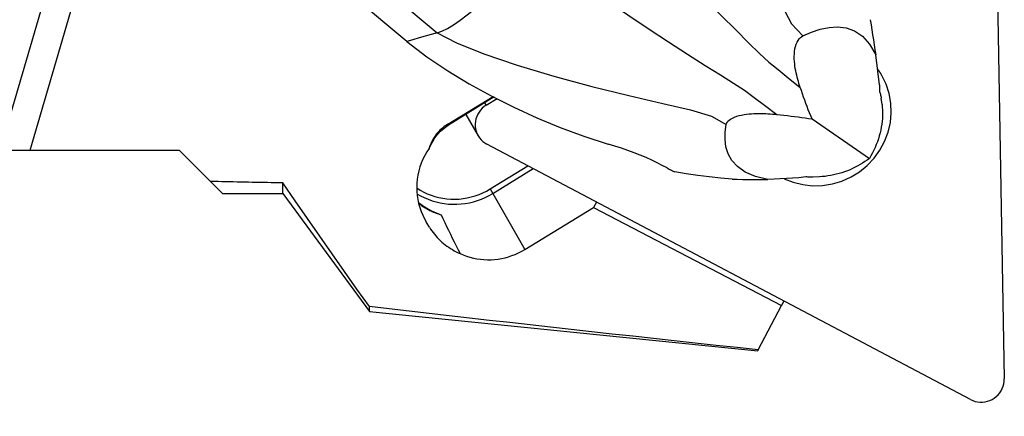
# Model space of a CAD drawing. Extents: x -169 to 242, y -52 to 54.
# Drawn here: x 169 to 203, y -33 to -19 of the extents above; entities that cross this region are included whole.
import ezdxf

# ---------------------------------------------------------------- set-up
doc = ezdxf.new("R2010")
doc.units = 0
doc.header["$MEASUREMENT"] = 0
doc.layers.get('0').update_dxf_attribs({"linetype": 'CONTINUOUS'})
doc.layers.add('1', color=4, linetype='CONTINUOUS')
doc.layers.add('SK2', color=7, linetype='CONTINUOUS')
doc.styles.add('SANDVIK_STYLE', font='simplex.shx', dxfattribs={"height": 3})
doc.styles.get("Standard").update_dxf_attribs({"font": 'simplex.shx'})
doc.dimstyles.new('SANDVIK_DIM', dxfattribs={"dimscale": 0, "dimtxt": 4.5, "dimasz": 4.57, "dimexe": 5, "dimexo": 0, "dimgap": 2.3, "dimtad": 1, "dimdsep": 46, "dimtxsty": 'SANDVIK_STYLE', "dimcen": 0.09, "dimclrd": 256, "dimclre": 256, "dimclrt": 256, "dimadec": 0, "dimazin": 0, "dimtfac": 1, "dimtofl": 0, "dimtmove": 2, "dimatfit": 3, "dimfxl": 1, "dimtolj": 1, "dimtzin": 0, "dimarcsym": 0})

# ---------------------------------------------------------------- blocks, each defined once
blk = doc.blocks.new('*D2')
for p, q in [((-154, -27.3875), (-154, -51.7874)), ((203.1, -34.5374), (203.1, -51.7874)), ((-154, -49.7874), (203.1, -49.7874))]:
    blk.add_line(p, q)
for points in [[(-154, -49.7874), (-150.825, -49.369403), (-150.825, -50.205397)], [(203.1, -49.7874), (199.925, -50.205397), (199.925, -49.369403)]]:
    blk.add_solid(points)
blk.add_text('14.000', height=4.5).set_placement((16.408553, -47.5374))

msp = doc.modelspace()

# ---------------------------------------------------------------- linework, layer by layer
at = {"layer": '1'}
for p, q in [((202.769911, -12.824166), (203.099875, -31.727794)), ((177.741396, -14.938621), (183.468746, -19.747712)), ((182.423447, -20.046033), (178.344905, -16.621399)), ((168.338632, -23.8125), (170.384385, -16.827768)), ((169.38232, -23.8125), (171.245095, -17.452501)), ((198.780207, -21.544329), (198.648488, -20.5128)), ((198.780207, -21.544329), (198.783276, -21.780753)), ((183.836206, -22.910279), (185.404944, -21.948247)), ((185.446915, -21.970141), (183.860726, -22.942875)), ((185.167235, -22.25384), (185.546385, -22.021325)), ((198.867695, -22.229472), (198.839717, -22.010371)), ((185.167235, -22.25384), (185.11956, -22.170881)), ((184.462187, -22.57404), (184.885314, -23.310315)), ((196.444456, -22.729811), (198.430621, -24.095517)), ((183.860726, -22.942875), (183.836206, -22.910279)), ((168.338636, -23.8125), (169.38232, -23.8125)), ((169.38232, -23.8125), (174.537688, -23.8125)), ((174.537688, -23.8125), (175.620964, -24.895775)), ((201.927542, -32.44673), (185.190812, -23.604585)), ((185.301049, -25.15531), (186.608445, -24.353547)), ((185.393733, -25.307807), (186.79181, -24.450433)), ((195.988284, -24.772044), (194.915487, -24.828486)), ((196.225697, -24.737546), (195.988284, -24.772044)), ((196.700837, -24.734555), (196.472971, -24.746544)), ((175.620964, -24.895775), (176.037688, -25.3125)), ((178.124156, -25.3125), (178.124156, -24.945734)), ((185.301049, -25.15531), (185.393733, -25.307807)), ((176.037688, -25.3125), (178.124156, -25.3125)), ((178.124156, -25.3125), (181.124156, -29.398967)), ((185.393733, -25.307807), (186.504481, -27.248165)), ((186.504481, -27.248165), (188.879271, -25.791821)), ((188.979036, -25.605937), (188.879271, -25.791821)), ((188.879271, -25.791821), (195.388776, -29.19423)), ((183.203197, -26.479339), (183.100805, -26.312878)), ((181.124156, -29.398967), (181.124156, -29.228626)), ((194.579957, -30.725192), (195.388776, -29.19423)), ((195.472199, -29.036325), (195.388776, -29.19423)), ((181.124156, -29.398967), (194.56353, -30.756285)), ((194.579957, -30.725192), (194.56353, -30.756285))]:
    msp.add_line(p, q, dxfattribs=at)
for points in [[(191.40026, -10.578168, 0), (191.850412, -11.187856, 0), (192.364512, -12.067707, 0), (192.917154, -13.143441, 0), (193.48255, -14.340194, 0), (194.034771, -15.581868, 0), (194.550339, -16.789543, 0), (195.006968, -17.882718, 0), (195.386277, -18.782028, 0), (195.732806, -19.433842, 0), (196.129349, -19.85823, 0)], [(190.942543, -16.825474, 0), (191.546204, -17.414463, 0), (192.151933, -18.009256, 0), (192.742287, -18.592066, 0), (193.299809, -19.14516, 0), (193.806939, -19.650703, 0), (194.246743, -20.091192, 0), (194.620908, -20.460094, 0), (194.951139, -20.762776, 0), (195.269004, -21.024396, 0), (195.621348, -21.302613, 0), (196.036302, -21.637343, 0)], [(183.468746, -19.747712, 0), (183.633631, -19.687334, 0), (183.821824, -19.594165, 0), (184.031384, -19.46952, 0), (184.260367, -19.314712, 0), (184.506832, -19.131054, 0), (184.768834, -18.91986, 0), (185.044432, -18.682444, 0)], [(189.368123, -18.645645, 0), (190.066996, -19.124559, 0), (190.775939, -19.600028, 0), (191.473625, -20.058755, 0), (192.138298, -20.487971, 0), (192.748079, -20.874841, 0), (193.281526, -21.207071, 0), (193.731535, -21.488289, 0), (194.106534, -21.739215, 0), (194.437937, -21.985184, 0), (194.79481, -22.258165, 0), (195.224381, -22.575997, 0)], [(198.459881, -19.294789, 0), (198.487336, -19.468903, 0), (198.514632, -19.643041, 0), (198.54176, -19.817167, 0), (198.568716, -19.991244, 0), (198.595494, -20.165233, 0), (198.622086, -20.339097, 0), (198.648488, -20.5128, 0)], [(183.468746, -19.747712, 0), (183.259687, -19.807377, 0), (183.050627, -19.867041, 0), (182.841567, -19.926705, 0), (182.632507, -19.986369, 0), (182.423447, -20.046033, 0)], [(183.468746, -19.747712, 0), (184.140524, -20.101181, 0), (185.086907, -20.481274, 0), (186.233299, -20.870581, 0), (187.504483, -21.251379, 0), (188.823708, -21.606326, 0), (190.109248, -21.923844, 0), (191.276719, -22.195223, 0), (192.243566, -22.415286, 0), (192.964322, -22.63446, 0), (193.4741, -22.927938, 0)], [(196.129349, -19.85823, 0), (196.430991, -19.729518, 0), (196.731964, -19.628405, 0), (197.032062, -19.563434, 0), (197.331078, -19.543144, 0), (197.62851, -19.577237, 0), (197.918756, -19.681437, 0), (198.19207, -19.86601, 0), (198.438598, -20.140087, 0), (198.648488, -20.5128, 0)], [(182.423447, -20.046033, 0), (183.117266, -20.579335, 0), (183.838252, -21.066503, 0), (184.581862, -21.515246, 0), (185.343559, -21.933275, 0), (186.119994, -22.326687, 0), (186.914496, -22.690657, 0), (187.725517, -23.024018, 0), (188.550394, -23.3269, 0), (189.386462, -23.599436, 0)], [(196.036302, -21.637343, 0), (196.01375, -21.569548, 0), (195.991839, -21.500679, 0), (195.970689, -21.430685, 0), (195.950419, -21.359515, 0), (195.931145, -21.287118, 0), (195.912986, -21.213443, 0), (195.89606, -21.138439, 0), (195.880486, -21.062055, 0), (195.866373, -20.98403, 0), (195.854017, -20.904143, 0), (195.843814, -20.822526, 0), (195.83615, -20.739285, 0), (195.831422, -20.654515, 0), (195.830151, -20.568005, 0), (195.832947, -20.48054, 0), (195.84044, -20.393101, 0), (195.853371, -20.306166, 0), (195.872079, -20.222145, 0), (195.896813, -20.143427, 0), (195.927177, -20.071768, 0), (195.96232, -20.009514, 0), (196.001302, -19.957152, 0), (196.042631, -19.915127, 0), (196.085594, -19.882457, 0), (196.129349, -19.85823, 0)], [(198.858484, -21.222717, 0), (198.85131, -21.210318, 0), (198.844065, -21.19796, 0), (198.836747, -21.185646, 0), (198.829358, -21.173373, 0), (198.821898, -21.161144, 0), (198.814367, -21.148959, 0), (198.806765, -21.136817, 0), (198.799092, -21.124719, 0), (198.791349, -21.112667, 0), (198.783536, -21.100659, 0), (198.775654, -21.088697, 0), (198.767701, -21.07678, 0), (198.75968, -21.06491, 0), (198.751589, -21.053086, 0), (198.74343, -21.04131, 0), (198.735202, -21.029581, 0), (198.726906, -21.017899, 0), (198.718542, -21.006266, 0), (198.71011, -20.994681, 0)], [(195.475403, -24.799078, 0), (195.792266, -24.923793, 0), (196.123994, -25.005213, 0), (196.46464, -25.041879, 0), (196.808099, -25.033133, 0), (197.148214, -24.979131, 0), (197.478889, -24.880843, 0), (197.794199, -24.740029, 0), (198.08849, -24.559213, 0), (198.356489, -24.341637, 0), (198.593392, -24.091199, 0), (198.794952, -23.81239, 0), (198.957558, -23.510205, 0), (199.078294, -23.190062, 0), (199.154996, -22.857698, 0), (199.186291, -22.519071, 0), (199.171616, -22.18025, 0), (199.111235, -21.847307, 0), (199.00623, -21.526211, 0), (198.858484, -21.222717, 0)], [(196.444456, -22.729811, 0), (196.401197, -22.624564, 0), (196.35854, -22.518289, 0), (196.316461, -22.411058, 0), (196.274927, -22.30293, 0), (196.233919, -22.193939, 0), (196.193423, -22.084122, 0), (196.153427, -21.973517, 0), (196.113917, -21.86216, 0), (196.07488, -21.75009, 0), (196.036302, -21.637343, 0)], [(198.783276, -21.780753, 0), (198.792522, -21.812084, 0), (198.801387, -21.843942, 0), (198.809864, -21.876306, 0), (198.817944, -21.909153, 0), (198.825618, -21.942461, 0), (198.832879, -21.976208, 0), (198.839717, -22.010371, 0)], [(185.167235, -22.25384, 0), (185.095243, -22.303513, 0), (185.02906, -22.360605, 0), (184.969488, -22.424422, 0), (184.917251, -22.494191, 0), (184.872983, -22.569064, 0), (184.83722, -22.648133, 0), (184.810398, -22.730437, 0), (184.792842, -22.814978, 0), (184.784765, -22.900729, 0), (184.786265, -22.98665, 0), (184.797323, -23.071697, 0), (184.817806, -23.154838, 0), (184.847465, -23.235065, 0), (184.88594, -23.311402, 0), (184.932764, -23.382924, 0), (184.987368, -23.448762, 0), (185.04909, -23.508118, 0), (185.11718, -23.56027, 0), (185.190812, -23.604585, 0)], [(198.867695, -22.229472, 0), (198.877685, -22.32328, 0), (198.883908, -22.418711, 0), (198.886353, -22.515571, 0), (198.885014, -22.613665, 0), (198.879893, -22.712794, 0), (198.871002, -22.812756, 0), (198.858359, -22.91335, 0), (198.841988, -23.014372, 0), (198.821923, -23.115616, 0), (198.798205, -23.216879, 0), (198.770881, -23.317954, 0), (198.740008, -23.418637, 0), (198.705647, -23.518724, 0), (198.667869, -23.618013, 0), (198.626749, -23.716302, 0), (198.582371, -23.813392, 0), (198.534825, -23.909087, 0), (198.484208, -24.003192, 0), (198.430621, -24.095517, 0)], [(193.4741, -22.927938, 0), (193.484659, -22.889397, 0), (193.503901, -22.850148, 0), (193.532952, -22.810775, 0), (193.573129, -22.771628, 0), (193.624428, -22.733877, 0), (193.686642, -22.698527, 0), (193.757914, -22.666462, 0), (193.836257, -22.638415, 0), (193.919388, -22.614526, 0), (194.004599, -22.59492, 0), (194.091296, -22.579046, 0), (194.178282, -22.566559, 0), (194.264332, -22.55711, 0), (194.34958, -22.550204, 0), (194.434065, -22.545546, 0), (194.517633, -22.54288, 0), (194.600129, -22.541951, 0), (194.681399, -22.542502, 0), (194.761618, -22.544304, 0), (194.840981, -22.547245, 0), (194.919425, -22.551239, 0), (194.996967, -22.556198, 0), (195.073628, -22.562035, 0), (195.149427, -22.568664, 0), (195.224381, -22.575997, 0)], [(195.224381, -22.575997, 0), (195.34918, -22.589047, 0), (195.473463, -22.602562, 0), (195.59719, -22.616562, 0), (195.720322, -22.631068, 0), (195.842821, -22.646098, 0), (195.964645, -22.661672, 0), (196.085757, -22.67781, 0), (196.206117, -22.694532, 0), (196.325685, -22.711857, 0), (196.444456, -22.729811, 0)], [(183.836206, -22.910279, 0), (183.787952, -22.94116, 0), (183.740925, -22.973866, 0), (183.695198, -23.008347, 0), (183.650839, -23.044549, 0), (183.607918, -23.082417, 0), (183.566502, -23.121892, 0), (183.526653, -23.162913, 0), (183.488434, -23.205418, 0), (183.451903, -23.24934, 0), (183.417116, -23.294612, 0), (183.384129, -23.341163, 0), (183.35299, -23.388923, 0), (183.323748, -23.437817, 0), (183.296449, -23.487771, 0), (183.271135, -23.538706, 0), (183.247843, -23.590545, 0), (183.226612, -23.643207, 0), (183.207472, -23.696612, 0), (183.190454, -23.750676, 0)], [(183.190454, -23.750676, 0), (183.247076, -23.629817, 0), (183.313806, -23.507663, 0), (183.39207, -23.38629, 0), (183.483299, -23.267771, 0), (183.58892, -23.154183, 0), (183.710363, -23.047599, 0), (183.849054, -22.950097, 0)], [(183.849054, -22.950097, 0), (183.850718, -22.94906, 0), (183.852382, -22.948024, 0), (183.854049, -22.94699, 0), (183.855716, -22.945959, 0), (183.857385, -22.944929, 0), (183.859055, -22.943901, 0), (183.860726, -22.942875, 0)], [(194.915487, -24.828486, 0), (194.482584, -24.721004, 0), (194.132502, -24.568687, 0), (193.861168, -24.381139, 0), (193.664509, -24.16797, 0), (193.536858, -23.938382, 0), (193.463032, -23.696965, 0), (193.433422, -23.446293, 0), (193.43984, -23.189054, 0), (193.4741, -22.927938, 0)], [(183.190454, -23.750676, 0), (183.111431, -23.871502, 0), (183.039859, -23.996689, 0), (182.976, -24.125779, 0), (182.920088, -24.258297, 0), (182.872328, -24.393758, 0), (182.832896, -24.531665, 0), (182.801936, -24.671512, 0), (182.779562, -24.812786, 0), (182.765855, -24.95497, 0), (182.760867, -25.097541, 0), (182.764615, -25.239976, 0), (182.777085, -25.381754, 0), (182.798232, -25.522353, 0), (182.827979, -25.66126, 0), (182.866216, -25.797963, 0), (182.912803, -25.931962, 0), (182.967569, -26.062765, 0), (183.030313, -26.189892, 0), (183.100805, -26.312878, 0)], [(191.425957, -24.425935, 0), (191.258394, -24.33648, 0), (191.081055, -24.245934, 0), (190.894595, -24.155688, 0), (190.699671, -24.067136, 0), (190.496939, -23.981669, 0), (190.286427, -23.900268, 0), (190.068254, -23.82156, 0), (189.8447, -23.745304, 0), (189.617018, -23.671322, 0), (189.386462, -23.599436, 0)], [(198.430621, -24.095517, 0), (198.355019, -24.152546, 0), (198.27671, -24.207491, 0), (198.195852, -24.260243, 0), (198.112609, -24.310694, 0), (198.027149, -24.358743, 0), (197.939646, -24.404291, 0), (197.850277, -24.447246, 0), (197.759222, -24.487523, 0), (197.666667, -24.525038, 0), (197.572799, -24.559715, 0), (197.477808, -24.591486, 0), (197.381887, -24.620285, 0), (197.285228, -24.646054, 0), (197.18803, -24.66874, 0), (197.090488, -24.688299, 0), (196.9928, -24.704689, 0), (196.895163, -24.717879, 0), (196.797777, -24.727841, 0), (196.700837, -24.734555, 0)], [(191.425957, -24.425935, 0), (191.464006, -24.446476, 0), (191.502234, -24.466768, 0), (191.540639, -24.486816, 0), (191.579215, -24.506619, 0), (191.617959, -24.526182, 0), (191.656867, -24.545505, 0), (191.695937, -24.564593, 0)], [(193.683087, -24.817097, 0), (193.285954, -24.782411, 0), (192.888681, -24.739801, 0), (192.491269, -24.689266, 0), (192.093716, -24.630807, 0), (191.696024, -24.564424, 0)], [(193.68318, -24.817086, 0), (193.858823, -24.819882, 0), (194.034662, -24.82229, 0), (194.210659, -24.82431, 0), (194.386778, -24.825941, 0), (194.562981, -24.827181, 0), (194.73923, -24.82803, 0), (194.915487, -24.828486, 0)], [(196.472971, -24.746544, 0), (196.436667, -24.746445, 0), (196.400649, -24.745945, 0), (196.36494, -24.745047, 0), (196.329565, -24.743755, 0), (196.29455, -24.742072, 0), (196.259919, -24.740001, 0), (196.225697, -24.737546, 0)], [(178.124156, -24.945734, 0), (177.992143, -24.943184, 0), (177.86016, -24.940625, 0), (177.728206, -24.938057, 0), (177.596281, -24.93548, 0), (177.464386, -24.932894, 0), (177.33252, -24.9303, 0), (177.200684, -24.927697, 0), (177.068877, -24.925085, 0), (176.9371, -24.922464, 0), (176.805352, -24.919835, 0), (176.673634, -24.917196, 0), (176.541946, -24.914549, 0), (176.410287, -24.911894, 0), (176.278659, -24.909229, 0), (176.14706, -24.906556, 0), (176.015491, -24.903874, 0), (175.883952, -24.901183, 0), (175.752443, -24.898484, 0), (175.620964, -24.895775, 0)], [(181.124156, -29.228626, 0), (180.692543, -28.618904, 0), (180.261824, -28.008553, 0), (179.83207, -27.397526, 0), (179.403354, -26.785776, 0), (178.975748, -26.173259, 0), (178.549325, -25.559927, 0), (178.124156, -24.945734, 0)], [(182.760908, -25.118468, 0), (182.879221, -25.192708, 0), (183.002007, -25.25964, 0), (183.128818, -25.31902, 0), (183.259187, -25.37063, 0), (183.392636, -25.414279, 0), (183.528677, -25.449809, 0), (183.666808, -25.477088, 0), (183.806525, -25.496016, 0), (183.947314, -25.506525, 0), (184.088659, -25.508575, 0), (184.230041, -25.502159, 0), (184.370942, -25.487301, 0), (184.510845, -25.464054, 0), (184.649236, -25.432505, 0), (184.785608, -25.392769, 0), (184.919461, -25.344992, 0), (185.050303, -25.289349, 0), (185.177655, -25.226045, 0), (185.301049, -25.15531, 0)], [(182.770569, -25.319578, 0), (182.895134, -25.391317, 0), (183.02388, -25.455643, 0), (183.156365, -25.512334, 0), (183.292135, -25.561196, 0), (183.430725, -25.602062, 0), (183.57166, -25.634792, 0), (183.714456, -25.659274, 0), (183.858624, -25.675423, 0), (184.00367, -25.683185, 0), (184.149097, -25.682532, 0), (184.294406, -25.673468, 0), (184.439099, -25.656022, 0), (184.58268, -25.630255, 0), (184.724657, -25.596256, 0), (184.864543, -25.55414, 0), (185.001859, -25.504052, 0), (185.136135, -25.446164, 0), (185.266908, -25.380674, 0), (185.393733, -25.307807, 0)], [(182.821123, -25.617372, 0), (182.891392, -25.673019, 0), (182.963572, -25.725868, 0), (183.037813, -25.776034, 0), (183.114058, -25.823509, 0), (183.192145, -25.86821, 0), (183.271912, -25.910052, 0), (183.353197, -25.948954, 0), (183.435838, -25.984831, 0), (183.519672, -26.017601, 0), (183.604537, -26.04718, 0)], [(182.826043, -25.653412, 0), (182.862964, -25.680867, 0), (182.900414, -25.707621, 0), (182.938379, -25.733666, 0), (182.976847, -25.758992, 0), (183.015804, -25.78359, 0), (183.055235, -25.807452, 0), (183.095128, -25.830569, 0), (183.135467, -25.852933, 0), (183.176239, -25.874536, 0), (183.21743, -25.895371, 0), (183.259025, -25.91543, 0), (183.301009, -25.934705, 0), (183.343367, -25.953191, 0), (183.386085, -25.970881, 0), (183.429147, -25.987769, 0), (183.472539, -26.003848, 0), (183.516245, -26.019113, 0), (183.560249, -26.033559, 0), (183.604537, -26.04718, 0)], [(183.604537, -26.04718, 0), (183.668022, -26.182291, 0), (183.732025, -26.317207, 0), (183.796538, -26.451935, 0), (183.861553, -26.586483, 0), (183.92706, -26.720859, 0), (183.993052, -26.855071, 0), (184.05952, -26.989125, 0), (184.126458, -27.123028, 0), (184.193858, -27.256787, 0), (184.261713, -27.390408, 0)], [(183.203197, -26.479339, 0), (183.243231, -26.54211, 0), (183.285289, -26.60355, 0), (183.32933, -26.663599, 0), (183.37531, -26.722193, 0), (183.423181, -26.779276, 0), (183.472895, -26.834788, 0), (183.524402, -26.888674, 0), (183.577649, -26.940879, 0), (183.632584, -26.99135, 0), (183.68915, -27.040036, 0), (183.74729, -27.086889, 0), (183.806945, -27.13186, 0), (183.868055, -27.174904, 0), (183.930559, -27.215978, 0), (183.994392, -27.25504, 0), (184.05949, -27.29205, 0), (184.125788, -27.326971, 0), (184.193219, -27.359768, 0), (184.261713, -27.390408, 0)], [(184.261713, -27.390408, 0), (184.373832, -27.438522, 0), (184.488458, -27.480728, 0), (184.60528, -27.51691, 0), (184.723977, -27.54697, 0), (184.844226, -27.570825, 0), (184.965697, -27.588409, 0), (185.088059, -27.599676, 0), (185.210978, -27.604594, 0), (185.334117, -27.60315, 0), (185.45714, -27.595348, 0), (185.579711, -27.581208, 0), (185.701494, -27.56077, 0), (185.822158, -27.53409, 0), (185.941372, -27.50124, 0), (186.05881, -27.462311, 0), (186.174152, -27.417408, 0), (186.287083, -27.366654, 0), (186.397293, -27.310189, 0), (186.504481, -27.248165, 0)], [(194.579957, -30.725192, 0), (193.851048, -30.647011, 0), (193.124437, -30.568766, 0), (192.400125, -30.490454, 0), (191.678112, -30.412078, 0), (190.958398, -30.333636, 0), (190.240985, -30.255129, 0), (189.525873, -30.176557, 0), (188.813062, -30.097919, 0), (188.102552, -30.019217, 0), (187.394345, -29.94045, 0), (186.68844, -29.861617, 0), (185.984839, -29.78272, 0), (185.283541, -29.703758, 0), (184.584547, -29.624731, 0), (183.887858, -29.545639, 0), (183.193473, -29.466483, 0), (182.501395, -29.387262, 0), (181.811622, -29.307976, 0), (181.124156, -29.228626, 0)], [(201.927542, -32.44673, 0), (202.005822, -32.482671, 0), (202.0878, -32.509801, 0), (202.172481, -32.527792, 0), (202.258837, -32.536424, 0), (202.345819, -32.535593, 0), (202.432373, -32.525309, 0), (202.517446, -32.505696, 0), (202.600007, -32.476994, 0), (202.679053, -32.43955, 0), (202.753625, -32.393818, 0), (202.822818, -32.340355, 0), (202.885791, -32.279808, 0), (202.941781, -32.212913, 0), (202.990107, -32.140482, 0), (203.030183, -32.063394, 0), (203.061523, -31.982585, 0), (203.083745, -31.899036, 0), (203.096582, -31.81376, 0), (203.099875, -31.727794, 0)]]:
    msp.add_polyline3d(points, dxfattribs=at)

# ---------------------------------------------------------------- dimensions: what is measured, and where the dimension line sits
at = {"layer": 'SK2'}
dim = msp.add_linear_dim(base=(203.1, -49.7874), p1=(-154, -27.3875), p2=(203.1, -34.5374), text='14.000', dimstyle='SANDVIK_DIM', dxfattribs=at)
dim.commit()
dim.dimension.update_dxf_attribs({"geometry": '*D2', "text_midpoint": (16.408553, -47.5374)})

doc.saveas('drawing.dxf')
